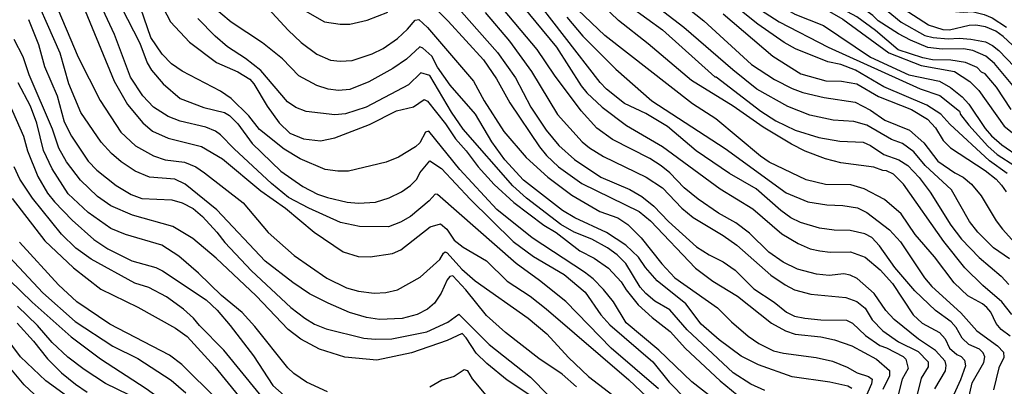
# Model space of a CAD drawing. Units: millimetres. Extents: x 183127 to 185543, y 1668740 to 1671516.
# Drawn here: x 183779 to 183908, y 1670457 to 1670505 of the extents above; entities that cross this region are included whole.
import ezdxf

# ---------------------------------------------------------------- set-up
doc = ezdxf.new("R2010")
doc.units = ezdxf.units.MM
doc.header["$MEASUREMENT"] = 0
for name, color, linetype in [('IMAGEM', 7, 'Continuous'), ('V-CURVA_DE_NIVEL', 4, 'Continuous'), ('V-CURVA_MESTRA', 1, 'Continuous')]:
    doc.layers.add(name, color=color, linetype=linetype)
picture_1 = doc.add_image_def('image1.jpg', size_in_pixel=(4025, 4626))

msp = doc.modelspace()

# ---------------------------------------------------------------- linework, layer by layer
at = {"layer": 'V-CURVA_DE_NIVEL'}
for points in [[(183910.67, 1670500.39), (183908.25, 1670502.64), (183907.29, 1670503.34), (183905.95, 1670503.9), (183904.66, 1670504.11), (183903.81, 1670504.07), (183901.25, 1670503.43), (183900.39, 1670503.49), (183898.47, 1670504.11), (183894.53, 1670506.65), (183892.48, 1670508.19), (183889.02, 1670509.9), (183886.05, 1670511.72), (183882.09, 1670516.15), (183874.14, 1670522.6), (183871.71, 1670524.84)], [(183870.29, 1670524.03), (183871.96, 1670522.36), (183874.96, 1670520.1), (183880.21, 1670515.57), (183885.08, 1670511.08), (183888.12, 1670508.9), (183892.44, 1670506.5), (183894.92, 1670504.49), (183898, 1670502.76), (183899.11, 1670502.49), (183901.05, 1670502.33), (183902.48, 1670502.42), (183904.02, 1670502.29), (183905.95, 1670501.91), (183906.85, 1670501.46), (183907.7, 1670500.78), (183911.76, 1670496.57)], [(183875.6, 1670523.6), (183879.08, 1670520.74), (183882.48, 1670518.39), (183885.73, 1670515.37), (183887.76, 1670513.17), (183889.15, 1670512.1), (183897.74, 1670506.97), (183899.32, 1670506.42), (183901.5, 1670505.95), (183903.08, 1670505.82), (183904.19, 1670505.91), (183905.78, 1670505.52), (183906.8, 1670505.05), (183908.68, 1670503.83)], [(183909.75, 1670495.97), (183907.14, 1670499.09), (183905.99, 1670500.03), (183904.28, 1670500.78), (183903.04, 1670501.03), (183900.26, 1670500.95), (183898.4, 1670501.2), (183896.12, 1670502.14), (183894.53, 1670502.96), (183891.88, 1670504.69), (183891.2, 1670505.35), (183888.01, 1670507.68), (183883.33, 1670510.5), (183881.75, 1670511.72), (183875.02, 1670518.01), (183873.84, 1670518.69), (183871.77, 1670520.35), (183869.82, 1670522.3), (183869.63, 1670522.54)], [(183864.29, 1670519.84), (183865.29, 1670518.39), (183868.35, 1670515.01), (183869.99, 1670513.54), (183877.48, 1670507.57), (183880.98, 1670505.54), (183884.75, 1670504.07), (183890.9, 1670499.92), (183895.9, 1670497.63), (183899.94, 1670496.76), (183901.37, 1670495.97), (183902.89, 1670494.73), (183903.78, 1670493.79), (183905.9, 1670490.58), (183906.74, 1670489.64), (183908.06, 1670488.44), (183910.5, 1670486.8)], [(183866.84, 1670520.12), (183867.59, 1670519.26), (183870.42, 1670516.02), (183874.53, 1670512.38), (183877.56, 1670510.65), (183879.91, 1670508.7), (183881.88, 1670507.42), (183885.22, 1670506.05), (183887.27, 1670504.88), (183893.29, 1670500.5), (183897.53, 1670498.81), (183901.88, 1670498.04), (183903.89, 1670496.72), (183905.05, 1670495.58), (183908.38, 1670490.9), (183911.29, 1670488.59)], [(183863.13, 1670456.54), (183856.92, 1670461.86), (183850.99, 1670467.95), (183847.56, 1670470.73), (183844.5, 1670472.93), (183834.18, 1670481.95), (183833.9, 1670482.01), (183833.1, 1670481.12), (183830.63, 1670479.06), (183829.35, 1670478.35), (183827.76, 1670477.74), (183823.96, 1670477.76), (183821.48, 1670478.29), (183817.33, 1670480.17), (183814.66, 1670481.58), (183812.44, 1670483.38), (183807.54, 1670487.91), (183805.75, 1670489.77), (183805.11, 1670490.22), (183803.87, 1670490.75), (183800.49, 1670491.57), (183798.91, 1670492.14), (183796.99, 1670493.36), (183795.61, 1670494.86), (183793.97, 1670497.3), (183791.9, 1670502.9), (183786.04, 1670515.46)], [(183781.32, 1670513.64), (183787.15, 1670499.9), (183790.01, 1670494.26), (183792.73, 1670490.09), (183794.65, 1670488.34), (183796.99, 1670487.03), (183798.53, 1670486.5), (183801.07, 1670486.18), (183802.54, 1670485.56), (183803.66, 1670484.81), (183808.72, 1670480.86), (183812.03, 1670476.99), (183815.43, 1670473.98), (183819.69, 1670471.02), (183822.25, 1670469.74), (183823.83, 1670469.31), (183825.88, 1670469.06), (183827.42, 1670469.14), (183828.96, 1670469.51), (183831.93, 1670471.15), (183834.47, 1670473.44), (183834.98, 1670474.28), (183835.2, 1670474.44), (183835.46, 1670474.34), (183837.36, 1670472.2), (183839.13, 1670470.68), (183846.06, 1670465.77), (183848.49, 1670463.72), (183851.33, 1670460.66), (183853.96, 1670458.16), (183858.46, 1670454.72)], [(183852.38, 1670456.79), (183850.5, 1670458.48), (183847.47, 1670460.49), (183843.08, 1670463.91), (183840.61, 1670466.13), (183837.91, 1670469.47), (183836.21, 1670471.3), (183835.8, 1670471.22), (183835.46, 1670470.79), (183834.66, 1670469.04), (183833.81, 1670467.76), (183832.89, 1670466.96), (183831.53, 1670466.26), (183829.56, 1670465.72), (183826.61, 1670465.6), (183824.9, 1670465.85), (183822.68, 1670466.54), (183819.86, 1670467.73), (183817.42, 1670468.97), (183815.24, 1670470.43), (183811.63, 1670473.23), (183805.28, 1670479.96), (183801.15, 1670483.29), (183799.78, 1670483.96), (183796.47, 1670484.21), (183794.59, 1670485), (183792.75, 1670486.22), (183791.49, 1670487.31), (183790.14, 1670488.81), (183787.49, 1670492.68), (183785.91, 1670496.44), (183784.76, 1670500.46), (183780.44, 1670510.25)], [(183903.46, 1670454.04), (183904.21, 1670457.33), (183905.73, 1670459.98), (183905.85, 1670460.71), (183905.63, 1670461.27), (183905.15, 1670461.71), (183903.74, 1670462.35), (183902.87, 1670463.16), (183902.1, 1670464.57), (183901.46, 1670465.3), (183899.4, 1670466.8), (183896.71, 1670469.38), (183894.06, 1670472.42), (183892.07, 1670475.24), (183891.07, 1670476.33), (183890.13, 1670476.8), (183888.21, 1670477.25), (183886.11, 1670477.29), (183884.19, 1670477.54), (183881.71, 1670478.31), (183880.47, 1670478.91), (183879.14, 1670479.87), (183875.91, 1670482.7), (183872.43, 1670484.7), (183868.05, 1670487.65), (183864.31, 1670490.84), (183861.45, 1670492.55), (183858.67, 1670493.87), (183856.3, 1670495.75), (183855.5, 1670496.59), (183846.14, 1670508.67)], [(183872.69, 1670453.39), (183867.5, 1670457.45), (183863.16, 1670461.58), (183858.88, 1670465.19), (183857.21, 1670467.93), (183855.93, 1670469.55), (183854.56, 1670470.92), (183853.45, 1670471.79), (183846.57, 1670476.28), (183841.95, 1670480), (183837.12, 1670485.24), (183833.06, 1670490.22), (183832.63, 1670490.13), (183831.86, 1670488.7), (183831.31, 1670488.17), (183829.09, 1670486.84), (183827.47, 1670486.18), (183822.51, 1670485), (183821.14, 1670485), (183819.47, 1670485.24), (183816.22, 1670486.63), (183814.12, 1670487.87), (183810.86, 1670490.45), (183809.49, 1670492.25), (183807.16, 1670494.51), (183805.75, 1670495.48), (183800.75, 1670498.08), (183799.35, 1670499.03), (183798.15, 1670500.31), (183796.66, 1670502.51), (183794.91, 1670507.58)], [(183797.75, 1670507.43), (183799.21, 1670504.56), (183801.73, 1670501.89), (183805.23, 1670499.22), (183808.02, 1670498), (183809.62, 1670497.04), (183810.15, 1670496.44), (183811.86, 1670493.53), (183813.46, 1670491.31), (183814.85, 1670490), (183816.65, 1670489.23), (183818.87, 1670488.96), (183820.75, 1670489.39), (183825.29, 1670491.1), (183828.83, 1670492.89), (183831.06, 1670493.42), (183832.46, 1670494.38), (183832.89, 1670494.15), (183835.24, 1670491.18), (183836.52, 1670489.22), (183837.94, 1670487.66), (183839.49, 1670485.58), (183841.61, 1670483.28), (183844.16, 1670480.92), (183848.11, 1670477.95), (183849.74, 1670476.97), (183852.81, 1670474.57), (183854.69, 1670473.63), (183856.58, 1670472.31), (183858.24, 1670470.54), (183858.88, 1670469.51), (183860.48, 1670467.54), (183862.3, 1670465.87), (183864.65, 1670464.06), (183866.66, 1670461.82), (183871.19, 1670457.6), (183873.42, 1670455.76)], [(183832.76, 1670507.45), (183835.6, 1670504.61), (183840.22, 1670499.56), (183841.91, 1670497.08), (183843.64, 1670493.96), (183847.55, 1670488.19), (183848.45, 1670487.06), (183850.01, 1670485.58), (183853.07, 1670483.4), (183860.57, 1670479.75), (183862.07, 1670478.53), (183867.99, 1670472.31), (183870.25, 1670470.62), (183873.48, 1670468.68), (183877.93, 1670465.13), (183879.76, 1670464.12), (183881.03, 1670463.67), (183884.36, 1670463.33), (183886.16, 1670462.93), (183888.46, 1670462.18), (183891.67, 1670460.43), (183893.38, 1670458.95), (183893.38, 1670458.23), (183892.48, 1670456.47)], [(183844.35, 1670507.81), (183849.75, 1670501.23), (183852.98, 1670496.18), (183853.75, 1670495.24), (183855.76, 1670493.38), (183858.93, 1670490.99), (183863.63, 1670488.23), (183871.19, 1670482.7), (183875.47, 1670480.07), (183879.29, 1670476.82), (183881.41, 1670475.56), (183882.99, 1670474.85), (183884.23, 1670474.57), (183885.6, 1670474.42), (183888.25, 1670474.47), (183890.17, 1670473.74), (183892.14, 1670472.12), (183893.78, 1670470.3), (183896.49, 1670466.2), (183897.67, 1670465.13), (183899.94, 1670463.89), (183900.67, 1670463.07), (183901.22, 1670461.86), (183902.19, 1670461.04), (183902.74, 1670460.77), (183903.19, 1670460.28), (183903.31, 1670459.57), (183902.65, 1670457.71), (183900.9, 1670453.78)], [(183909.41, 1670466.28), (183908.08, 1670467.93), (183905.6, 1670470.06), (183903.25, 1670472.37), (183900.47, 1670475.83), (183895.19, 1670483.32), (183893.91, 1670484.62), (183893, 1670485.07), (183892.52, 1670485.09), (183891.33, 1670485.52), (183887.01, 1670486.11), (183885, 1670486.61), (183882.33, 1670487.61), (183880.56, 1670488.53), (183876.81, 1670490.75), (183872.92, 1670493.51), (183867.43, 1670496.86), (183861.79, 1670501.65), (183857.88, 1670504.73), (183854.71, 1670507.81)], [(183909.09, 1670473.53), (183906.97, 1670475), (183904.92, 1670477.01), (183903.85, 1670478.44), (183901.5, 1670482.55), (183898.06, 1670485.77), (183896.56, 1670487.55), (183895.09, 1670488.62), (183893.64, 1670489.15), (183890.39, 1670491.01), (183888.72, 1670491.52), (183885.98, 1670491.69), (183882.95, 1670492.33), (183880.04, 1670493.47), (183876, 1670495.75), (183872.86, 1670498.25), (183866.43, 1670503.81), (183860.63, 1670508.28)], [(183864.87, 1670508.02), (183869.08, 1670504.69), (183875.32, 1670498.94), (183878.33, 1670496.99), (183880.62, 1670495.84), (183882.01, 1670495.3), (183884.83, 1670494.66), (183888.87, 1670494.02), (183890.9, 1670493), (183892.78, 1670491.69), (183895.98, 1670490.37), (183897.85, 1670488.72), (183899.68, 1670486.31), (183901.93, 1670484.77), (183903, 1670484.23), (183904.09, 1670483.29), (183905.37, 1670481.78), (183907.33, 1670478.53), (183908.17, 1670477.42), (183911.74, 1670473.44)], [(183908.79, 1670484.69), (183906.46, 1670486.37), (183901.29, 1670491.14), (183900.11, 1670492.47), (183898.25, 1670493.66), (183892.63, 1670496.03), (183888.93, 1670498.21), (183887.01, 1670498.94), (183885.3, 1670499.3), (183881.07, 1670501.03), (183879.57, 1670501.84), (183876.11, 1670504.22), (183870.76, 1670508.56)], [(183792.77, 1670506.5), (183795.21, 1670501.74), (183796.17, 1670499.18), (183796.73, 1670498.24), (183798.27, 1670496.42), (183800.49, 1670494.53), (183803.57, 1670493.34), (183806.31, 1670492.68), (183806.95, 1670492.29), (183808.06, 1670491.2), (183809.91, 1670488.62), (183813.65, 1670485.02), (183816.56, 1670482.99), (183818.49, 1670482.01), (183819.77, 1670481.58), (183822.34, 1670480.96), (183823.83, 1670480.81), (183826.05, 1670480.96), (183827.85, 1670481.5), (183829.45, 1670482.31), (183830.63, 1670483.12), (183831.46, 1670483.98), (183831.89, 1670484.79), (183833.18, 1670486.37), (183834.69, 1670485.34), (183838.47, 1670481.35), (183844.11, 1670475.81), (183846.74, 1670473.85), (183850.76, 1670471.49), (183853.52, 1670469.17), (183855.59, 1670466.22), (183856.76, 1670464.91), (183862.37, 1670460.06), (183864.52, 1670457.41), (183869.12, 1670452.77)], [(183888.44, 1670456.6), (183887.91, 1670456.88), (183885.56, 1670457.43), (183880.64, 1670458.11), (183876.2, 1670459.67), (183873.93, 1670460.81), (183871.07, 1670462.93), (183868.69, 1670465.02), (183866.72, 1670467.67), (183862.94, 1670470.66), (183861.4, 1670472.41), (183860.51, 1670473.74), (183858.86, 1670475.32), (183856.32, 1670476.97), (183852.17, 1670478.91), (183850.55, 1670479.85), (183845.44, 1670483.85), (183843.02, 1670486.48), (183841.29, 1670488.83), (183839.17, 1670492.47), (183835.84, 1670496.27), (183834.19, 1670498.62), (183833.43, 1670500.03), (183832.25, 1670501.1), (183831.87, 1670501.25), (183830.12, 1670499.66), (183828.34, 1670498.42), (183825.2, 1670496.71), (183822.72, 1670495.67), (183821.22, 1670495.54), (183819.86, 1670495.73), (183818.4, 1670496.22), (183816.01, 1670497.48), (183813.89, 1670499.71), (183811.26, 1670501.78), (183807.16, 1670504.49), (183804.44, 1670506.78)], [(183812.03, 1670506.29), (183814.64, 1670503.43), (183816.33, 1670501.82), (183818.4, 1670500.29), (183820.16, 1670499.52), (183821.44, 1670499.39), (183823.02, 1670499.49), (183825.63, 1670500.35), (183827.08, 1670501.07), (183828.94, 1670502.34), (183830.26, 1670503.56), (183831.27, 1670504.77), (183831.76, 1670504.84), (183832.89, 1670503.81), (183838.88, 1670496.8), (183840.31, 1670494.22), (183842.85, 1670490.2), (183845.78, 1670486.8), (183848.62, 1670484.23), (183851.76, 1670481.88), (183855.46, 1670479.72), (183857.81, 1670478.89), (183859.1, 1670478.03), (183860.85, 1670476.31), (183863.54, 1670472.89), (183865.27, 1670471.05), (183870.85, 1670467.13), (183872.67, 1670465.3), (183874.87, 1670463.42), (183876.28, 1670462.48), (183878.2, 1670461.53), (183879.49, 1670461.19), (183883.76, 1670460.62), (183885.9, 1670460.15), (183887.82, 1670459.38), (183889.15, 1670458.63), (183890.64, 1670458.16), (183891.11, 1670457.82), (183891, 1670457.2), (183890.21, 1670455.42)], [(183816.56, 1670506.16), (183819.39, 1670504.56), (183821.44, 1670504.22), (183822.72, 1670504.22), (183824.99, 1670504.75), (183827.68, 1670505.82)], [(183899.32, 1670456.52), (183900.69, 1670458.91), (183900.81, 1670459.61), (183900.67, 1670460.17), (183899.4, 1670461.56), (183897.18, 1670463.05), (183894, 1670465.6), (183892.88, 1670466.77), (183891.35, 1670469), (183889.13, 1670470.96), (183888.21, 1670471.41), (183887.4, 1670471.58), (183885.47, 1670471.35), (183883.8, 1670471.52), (183881.33, 1670472.2), (183879.44, 1670473.1), (183877.58, 1670474.42), (183875.02, 1670476.88), (183873.26, 1670478.25), (183870.98, 1670479.53), (183868.31, 1670481.33), (183866.49, 1670482.84), (183864.59, 1670484.79), (183863.48, 1670485.71), (183862, 1670486.65), (183857.09, 1670489.13), (183855.06, 1670490.62), (183852.98, 1670492.89), (183849.52, 1670497.55), (183847.25, 1670500.93), (183842.12, 1670506.98)], [(183859.54, 1670506.46), (183863.63, 1670503.51), (183870.51, 1670497.36), (183870.68, 1670497.36), (183876.54, 1670492.87), (183878.5, 1670491.59), (183881.03, 1670490.39), (183884.1, 1670489.43), (183886.88, 1670488.93), (183889.94, 1670488.81), (183890.9, 1670488.36), (183892.63, 1670487.18), (183894.58, 1670486.5), (183895.77, 1670485.77), (183897.27, 1670484.19), (183898.68, 1670482.27), (183901.41, 1670477.93), (183902.8, 1670476.13), (183905.11, 1670473.72), (183907.98, 1670471.26), (183909, 1670470.19)], [(183875.85, 1670506.5), (183878.93, 1670504.54), (183885.34, 1670501.22), (183897.4, 1670495.77), (183899.96, 1670494.92), (183902.52, 1670492.87), (183902.68, 1670492.42), (183903.76, 1670491.01), (183906.24, 1670488.29), (183907.49, 1670487.21), (183909.79, 1670485.71)], [(183780.64, 1670504.84), (183781.94, 1670501.59), (183782.71, 1670498.71), (183784.37, 1670494.86), (183785.31, 1670491.44), (183786.25, 1670489.58), (183788.43, 1670486.33), (183789.59, 1670485.13), (183792.11, 1670483.12), (183794.08, 1670481.95), (183795.49, 1670481.45), (183799.38, 1670481.24), (183800.75, 1670480.86), (183802.2, 1670480.13), (183803.42, 1670479.06), (183805.3, 1670477.03), (183806.32, 1670475.69), (183809.83, 1670471.99), (183815, 1670467.18), (183816.82, 1670465.79), (183818.1, 1670465.02), (183819.6, 1670464.38), (183824.52, 1670463.18), (183826.01, 1670463.03), (183828.19, 1670463.07), (183832.77, 1670464.01), (183835.52, 1670465.25), (183836.97, 1670466.32)], [(183837.33, 1670505.85), (183842.04, 1670500.54), (183844.39, 1670497.21), (183846.4, 1670493.36), (183848.43, 1670490.37), (183850.08, 1670488.38), (183852.13, 1670486.52), (183855.59, 1670484.23), (183859.35, 1670482.61), (183860.94, 1670481.71), (183862.52, 1670480.43), (183864.42, 1670478.42), (183868.12, 1670475.11), (183869.74, 1670474.06), (183871.58, 1670473.14), (183873.16, 1670472.07), (183875.6, 1670469.61), (183878.25, 1670467.88), (183879.87, 1670466.58), (183880.94, 1670466.05), (183882.27, 1670465.77), (183884.4, 1670465.55), (183887.74, 1670465.51), (183888.51, 1670465.15), (183890.21, 1670463.5), (183892.09, 1670462.2), (183893, 1670461.9), (183895.18, 1670460.79), (183895.49, 1670460.4), (183895.81, 1670459.2), (183895.02, 1670457.8), (183894.15, 1670454.38)], [(183851.1, 1670505.16), (183853.22, 1670502.66), (183857.53, 1670498.36), (183862.26, 1670494.21), (183871.84, 1670487.97), (183879.83, 1670482.16), (183882.69, 1670481.01), (183885.17, 1670480.6), (183887.27, 1670480.54), (183889.19, 1670480.21), (183890.41, 1670479.62), (183893.38, 1670477.33), (183894.83, 1670475.75), (183897.95, 1670471.05), (183898.91, 1670469.94), (183902.72, 1670466.48), (183904.79, 1670464.14), (183907.53, 1670462.18), (183908.29, 1670461.35), (183908.34, 1670460.62), (183907.7, 1670459.29), (183906.97, 1670456.41)], [(183848.35, 1670454.31), (183843.3, 1670457.69), (183840.63, 1670459.87), (183839.26, 1670461.22), (183837.96, 1670463.23), (183837.4, 1670463.76), (183835.46, 1670462.86), (183830.76, 1670461.24), (183826.23, 1670460.29), (183822.04, 1670460.68), (183818.74, 1670461.73), (183816.31, 1670463.05), (183814.64, 1670464.29), (183810.45, 1670468.72), (183805.21, 1670473.63), (183802.16, 1670476.22), (183799.53, 1670477.78), (183794.25, 1670479.27), (183791.43, 1670480.49), (183789.67, 1670481.69), (183787.43, 1670483.83), (183785.61, 1670486.22), (183784.61, 1670488.02), (183783.76, 1670490.5), (183780.7, 1670497.6), (183779.93, 1670499.97), (183778.77, 1670502.25)], [(183778.05, 1670493.96), (183779.97, 1670489.6), (183780.48, 1670487.65), (183781.83, 1670484.3), (183783.13, 1670482.14), (183784.03, 1670481.01)], [(183813.01, 1670453.26), (183806.22, 1670461.6), (183803.03, 1670464.81), (183802.24, 1670465.79), (183800.92, 1670466.97), (183798.72, 1670468.57), (183796.39, 1670469.78), (183794.55, 1670470.34), (183788.82, 1670473.48), (183786.81, 1670474.96), (183784.93, 1670476.76), (183781.17, 1670481.48), (183779.5, 1670483.96), (183778.73, 1670485.58)], [(183778.47, 1670481.43), (183782.75, 1670475.88), (183786.51, 1670472.37), (183790.12, 1670469.59), (183794.94, 1670467.22), (183799.89, 1670464.46)], [(183784.03, 1670481.01), (183786.36, 1670478.59), (183789.2, 1670476.09), (183791, 1670474.83), (183794.17, 1670473.27), (183797.29, 1670472.39)], [(183805.34, 1670455.13), (183800.7, 1670459.74), (183799.1, 1670460.94), (183791.3, 1670464.98), (183786.94, 1670467.9), (183784.55, 1670470.15), (183779.46, 1670475.73)], [(183775.14, 1670473.63), (183781.13, 1670467.88), (183786.21, 1670463.35)], [(183797.29, 1670472.39), (183798.18, 1670471.99), (183803.91, 1670468.2), (183805.32, 1670466.84), (183807.05, 1670464.81), (183810.07, 1670460.87), (183812.63, 1670456.96), (183814.85, 1670455.02)], [(183793.78, 1670455.74), (183790.7, 1670457.26), (183787.92, 1670459.06), (183785.78, 1670460.7), (183783.73, 1670462.58), (183781.79, 1670464.81), (183779.18, 1670467.35)], [(183836.97, 1670466.32), (183840.95, 1670462.35), (183846.36, 1670458.05), (183848.71, 1670455.66), (183851.96, 1670453.35), (183854.87, 1670451.96), (183859.52, 1670448.63)], [(183779.14, 1670465.13), (183781.3, 1670462.78), (183783.13, 1670460.45), (183784.97, 1670458.65), (183786.79, 1670457.17), (183788.31, 1670456.11)], [(183799.89, 1670464.46), (183801.41, 1670463.37), (183805.04, 1670459.42), (183808.14, 1670455.64)], [(183787.03, 1670454.57), (183782.9, 1670457.58), (183779.57, 1670460.74), (183777.58, 1670463.42)], [(183786.21, 1670463.35), (183790.06, 1670460.45), (183796.05, 1670456.58), (183798.87, 1670454.55), (183800.81, 1670452.77)]]:
    msp.add_lwpolyline(points, dxfattribs=at)
at = {"layer": 'V-CURVA_MESTRA'}
for points in [[(183909.3, 1670493.08), (183907.4, 1670495.98), (183905.88, 1670497.72), (183905.43, 1670497.96), (183904.85, 1670498.58), (183903.34, 1670499.24), (183901.42, 1670499.52), (183899, 1670499.55), (183897.72, 1670499.82), (183894.52, 1670500.88), (183891.54, 1670503.39), (183889.08, 1670505.18), (183884.02, 1670507.96), (183880.96, 1670509.86), (183879.44, 1670510.99), (183875.7, 1670514.22), (183872.26, 1670516.27), (183870.59, 1670517.79), (183868.2, 1670520.63), (183868.11, 1670520.77)], [(183785.79, 1670511.51), (183791.84, 1670496.79), (183793.59, 1670493.71), (183795.58, 1670491.32), (183796.86, 1670490.24), (183798.91, 1670489.32), (183803.27, 1670488.23), (183806.05, 1670486.63), (183811.07, 1670482.44), (183814.26, 1670480.15), (183818.04, 1670477.03), (183821.82, 1670474.47), (183823.79, 1670473.85), (183825.37, 1670473.8), (183828.28, 1670474.23), (183829.39, 1670474.74), (183833.23, 1670477.71), (183834.56, 1670478.14), (183835.39, 1670477.41), (183836.36, 1670475.99), (183837.55, 1670475.05), (183840.62, 1670473.27), (183843.32, 1670470.62), (183846.31, 1670468.65), (183848.41, 1670467.01), (183859.23, 1670457.71), (183863.14, 1670454.04)], [(183909.19, 1670463.44), (183907.99, 1670464.29), (183907.34, 1670465.07), (183906.63, 1670466.56), (183906.12, 1670467.18), (183905.56, 1670467.65), (183903.62, 1670468.7), (183901.82, 1670470.41), (183899.26, 1670473.81), (183896.75, 1670476.71), (183894.88, 1670479.43), (183892.72, 1670481.29), (183890.05, 1670482.72), (183888.29, 1670483.23), (183885, 1670483.25), (183882.48, 1670483.89), (183877.62, 1670486.18), (183876.47, 1670486.95), (183870.61, 1670491.84), (183867.56, 1670493.81), (183856.1, 1670502.77), (183852.57, 1670506.12)], [(183877.05, 1670456.34), (183875.21, 1670457.16), (183872.88, 1670458.63), (183866.88, 1670464.27), (183864.61, 1670466.86), (183862.66, 1670468.01), (183861.45, 1670469.02), (183860.74, 1670469.83), (183858.84, 1670472.93), (183857.69, 1670474.08), (183856.45, 1670474.98), (183854.4, 1670476.13), (183852.08, 1670477.03), (183850.35, 1670478.03), (183845.84, 1670481.48), (183844.05, 1670483.1), (183837.53, 1670490.5), (183836.03, 1670492.72), (183833.18, 1670497.53), (183832.02, 1670497.85), (183830.37, 1670496.29), (183824.86, 1670493.38), (183822.12, 1670492.5), (183820.75, 1670492.36), (183816.99, 1670492.8), (183815.64, 1670493.32), (183814.55, 1670494.09), (183811.03, 1670498.17), (183809.06, 1670499.73), (183806.69, 1670501.25), (183805.06, 1670502.66), (183802.82, 1670504.96)], [(183840.44, 1670505.76), (183843.6, 1670502), (183846.49, 1670498.06), (183849.88, 1670492.42), (183853.11, 1670488.85), (183854.11, 1670488.04), (183855.93, 1670486.93), (183861.49, 1670484.21), (183863.65, 1670482.83), (183866.17, 1670480.19), (183867.66, 1670478.93), (183871.58, 1670476.61), (183873.37, 1670475.32), (183877.82, 1670471.41), (183879.72, 1670470.15), (183880.94, 1670469.51), (183883.08, 1670468.93), (183887.65, 1670468.48), (183889.11, 1670467.97), (183890.17, 1670467.09), (183891.11, 1670465.58), (183892.52, 1670464.12), (183894.55, 1670462.71), (183897.14, 1670461.41), (183898.42, 1670460.06), (183898.44, 1670459.44), (183897.5, 1670457.93), (183896.78, 1670454.93)], [(183871.58, 1670505.59), (183878.1, 1670500.03), (183881.75, 1670497.76), (183885.04, 1670496.84), (183887.1, 1670496.8), (183889.11, 1670496.42), (183891.93, 1670494.77), (183896.24, 1670493.06), (183898.34, 1670491.82), (183899.39, 1670490.67), (183900.41, 1670489.02), (183901.37, 1670488.06), (183905.9, 1670485.11), (183907.33, 1670483.95), (183908.04, 1670483.17), (183908.64, 1670482.29)], [(183819.77, 1670456.17), (183817.05, 1670457.41), (183815.39, 1670458.55), (183814.59, 1670459.29), (183810.26, 1670464.68), (183808.59, 1670466.52), (183805.92, 1670468.74), (183802.88, 1670471.69), (183800.3, 1670473.91), (183798.1, 1670475.32), (183793.35, 1670476.73), (183791.41, 1670477.5), (183788.46, 1670479.62), (183785.81, 1670482.05), (183783.71, 1670485.33), (183782.6, 1670487.7), (183781.7, 1670491.27), (183780.87, 1670493.49), (183779.27, 1670496.56)], [(183776.21, 1670475.77), (183782.5, 1670469.09), (183786.74, 1670465.34), (183791.66, 1670462.11), (183794.94, 1670460.53), (183799.3, 1670457.69), (183801.24, 1670456.02)], [(183784.76, 1670452.66), (183780.05, 1670457.07), (183777.64, 1670459.94)], [(183841.2, 1670454.94), (183838.77, 1670457.86), (183838.15, 1670458.89), (183837.66, 1670459.01), (183836.36, 1670458.16), (183834.77, 1670457.69), (183833.19, 1670456.77)]]:
    msp.add_lwpolyline(points, dxfattribs=at)

# ---------------------------------------------------------------- referenced raster images: frames only (the image files are external)
at = {"layer": 'IMAGEM'}
image = msp.add_image(picture_1, insert=(183127.12, 1668739.81), size_in_units=(2415.91, 2776.64), dxfattribs=at)
image.dxf.flags = 7

doc.saveas('drawing.dxf')
